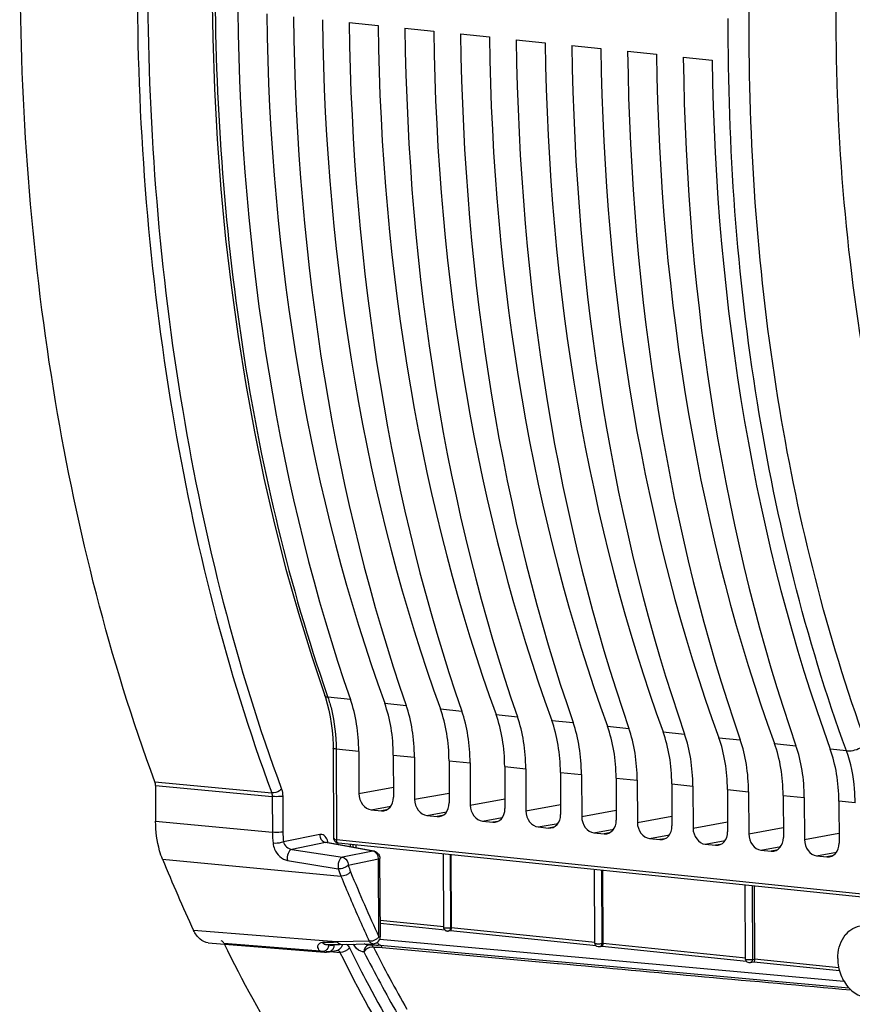
# Model space of a CAD drawing. Units: millimetres. Extents: x 0 to 594, y 0 to 420.
# Drawn here: x 144 to 155, y 44 to 57 of the extents above; entities that cross this region are included whole.
import ezdxf

# ---------------------------------------------------------------- set-up
doc = ezdxf.new("R2010")
doc.units = ezdxf.units.MM
doc.header["$LTSCALE"] = 32.67
doc.layers.get('0').update_dxf_attribs({"linetype": 'CONTINUOUS'})
doc.layers.add('02___PRT_ALL_AXES', color=7, linetype='CONTINUOUS')
doc.layers.add('SOLIDES', color=7, linetype='CONTINUOUS')

msp = doc.modelspace()

# ---------------------------------------------------------------- linework, layer by layer
at = {"color": 7, "linetype": 'CONTINUOUS'}
for p, q in [((148.240066, 57.418273), (148.623815, 57.378571)), ((148.979946, 57.341727), (149.363695, 57.302025)), ((149.719826, 57.265181), (150.103576, 57.225479)), ((150.459707, 57.188635), (150.843456, 57.148934)), ((151.199587, 57.112089), (151.583336, 57.072388)), ((151.939467, 57.035543), (152.323216, 56.995842)), ((152.679347, 56.958997), (153.063097, 56.919296)), ((147.914465, 48.475434), (147.924275, 48.446379)), ((148.02593, 47.772318), (148.031464, 46.587729)), ((148.367013, 47.729594), (148.369625, 47.170546)), ((148.826679, 47.682038), (148.829291, 47.122991)), ((149.106894, 47.653048), (149.109505, 47.094)), ((149.566559, 47.605492), (149.569171, 47.046445)), ((149.846774, 47.576502), (149.849385, 47.017454)), ((150.30644, 47.528946), (150.309051, 46.969899)), ((150.586654, 47.499956), (150.589266, 46.940909)), ((151.04632, 47.4524), (151.048931, 46.893353)), ((151.326534, 47.42341), (151.329146, 46.864363)), ((151.7862, 47.375855), (151.788812, 46.816807)), ((152.066414, 47.346864), (152.069026, 46.787817)), ((152.52608, 47.299309), (152.528692, 46.740261)), ((152.806295, 47.270319), (152.808906, 46.711271)), ((153.26596, 47.222763), (153.268572, 46.663715)), ((153.546175, 47.193773), (153.548786, 46.634725)), ((154.005841, 47.146217), (154.008452, 46.587169)), ((154.286055, 47.117227), (154.288667, 46.558179)), ((154.745721, 47.069671), (154.748333, 46.510623)), ((148.531718, 46.95608), (148.669045, 46.941872)), ((149.271599, 46.879534), (149.408926, 46.865326)), ((150.011479, 46.802988), (150.148806, 46.78878)), ((150.751359, 46.726442), (150.888686, 46.712234)), ((151.491239, 46.649896), (151.628566, 46.635689)), ((148.087865, 46.514048), (148.097285, 46.512475)), ((155.590511, 45.737246), (148.09743, 46.512459)), ((148.292382, 46.45541), (148.29221, 46.492308)), ((152.231119, 46.57335), (152.368446, 46.559143)), ((152.971, 46.496804), (153.108327, 46.482597)), ((149.497679, 45.3909), (149.493115, 46.368066)), ((149.589958, 46.358046), (149.594494, 45.387245)), ((153.71088, 46.420258), (153.848207, 46.406051)), ((154.45076, 46.343712), (154.588087, 46.329505)), ((151.5055, 45.181194), (151.500925, 46.160343)), ((151.604883, 46.149588), (151.609418, 45.178787)), ((153.507399, 44.970448), (153.502808, 45.953234)), ((153.619807, 45.94113), (153.624342, 44.970329)), ((149.513732, 45.354458), (148.653534, 45.443452)), ((149.585935, 45.347088), (149.556329, 45.341888)), ((149.580714, 45.385771), (149.587977, 45.386965)), ((151.519308, 45.146967), (149.585194, 45.347065)), ((151.600859, 45.13863), (151.564149, 45.132181)), ((153.517757, 44.940213), (151.600118, 45.138607)), ((153.615783, 44.930171), (153.566049, 44.921435)), ((154.754317, 44.812282), (153.615043, 44.930148))]:
    msp.add_line(p, q, dxfattribs=at)
at = {"color": 9, "linetype": 'CONTINUOUS'}
for p, q in [((147.944875, 48.485718), (147.957177, 48.450271)), ((148.257306, 48.419154), (147.957177, 48.450271)), ((148.711792, 48.372134), (148.997186, 48.342608)), ((149.451672, 48.295588), (149.737066, 48.266062)), ((150.191552, 48.219042), (150.476946, 48.189516)), ((150.931433, 48.142497), (151.216827, 48.112971)), ((151.671313, 48.065951), (151.956707, 48.036425)), ((152.411193, 47.989405), (152.696587, 47.959879)), ((153.151073, 47.912859), (153.436467, 47.883333)), ((153.890953, 47.836313), (154.176348, 47.806787)), ((148.367013, 47.729594), (148.066736, 47.760568)), ((148.066736, 47.760568), (148.072362, 46.556207)), ((148.826679, 47.682038), (149.106894, 47.653048)), ((154.846704, 47.737497), (154.630834, 47.759767)), ((149.566559, 47.605492), (149.846774, 47.576502)), ((150.30644, 47.528946), (150.586654, 47.499956)), ((151.04632, 47.4524), (151.326534, 47.42341)), ((151.7862, 47.375855), (152.066414, 47.346864)), ((148.369625, 47.170546), (148.828677, 47.254288)), ((152.52608, 47.299309), (152.806295, 47.270319)), ((149.109505, 47.094), (149.568558, 47.177742)), ((153.26596, 47.222763), (153.546175, 47.193773)), ((154.005841, 47.146217), (154.286055, 47.117227)), ((148.531718, 46.95608), (148.79496, 47.004105)), ((149.849385, 47.017454), (150.308438, 47.101196)), ((150.589266, 46.940909), (151.048318, 47.02465)), ((154.961961, 47.047207), (154.745721, 47.069671)), ((148.736548, 46.953292), (148.669045, 46.941872)), ((149.271599, 46.879534), (149.53484, 46.927559)), ((149.476428, 46.876746), (149.408926, 46.865326)), ((150.011479, 46.802988), (150.27472, 46.851014)), ((151.329146, 46.864363), (151.788198, 46.948104)), ((152.069026, 46.787817), (152.528078, 46.871559)), ((150.216308, 46.8002), (150.148806, 46.78878)), ((150.751359, 46.726442), (151.0146, 46.774468)), ((150.956188, 46.723654), (150.888686, 46.712234)), ((152.808906, 46.711271), (153.267959, 46.795013)), ((153.548786, 46.634725), (154.007839, 46.718467)), ((151.491239, 46.649896), (151.754481, 46.697922)), ((151.696069, 46.647109), (151.628566, 46.635689)), ((152.231119, 46.57335), (152.494361, 46.621376)), ((154.288667, 46.558179), (154.747719, 46.641928)), ((155.566059, 45.780918), (148.072362, 46.556207)), ((148.097438, 46.512458), (148.097317, 46.512471)), ((148.333168, 46.447961), (148.33298, 46.48809)), ((152.435949, 46.570563), (152.368446, 46.559143)), ((152.971, 46.496804), (153.234241, 46.54483)), ((153.175829, 46.494017), (153.108327, 46.482597)), ((153.71088, 46.420258), (153.974121, 46.468284)), ((149.583438, 46.358721), (149.587977, 45.386965)), ((153.915709, 46.417471), (153.848207, 46.406051)), ((154.45076, 46.343712), (154.714001, 46.391737)), ((154.65559, 46.340925), (154.588087, 46.329505)), ((151.591249, 46.150999), (151.595798, 45.177258)), ((153.593132, 45.94389), (153.597697, 44.966512)), ((149.498331, 45.397194), (148.653342, 45.484614)), ((149.587977, 45.386965), (149.59449, 45.388108)), ((151.506354, 45.18945), (149.594494, 45.387245)), ((151.595798, 45.177258), (151.609414, 45.17965)), ((153.508626, 44.9823), (151.609418, 45.178787)), ((153.597697, 44.966512), (153.624338, 44.971192)), ((154.743638, 44.854529), (153.624342, 44.970329))]:
    msp.add_line(p, q, dxfattribs=at)
at = {"color": 7, "linetype": 'CONTINUOUS'}
for points in [[(146.416876, 57.888682), (146.426654, 57.21081), (146.449749, 56.536503), (146.486135, 55.866513), (146.535769, 55.201589), (146.598601, 54.542485), (146.674559, 53.889935), (146.763562, 53.244669), (146.865512, 52.607412), (146.980295, 51.978879), (147.107787, 51.35978), (147.247846, 50.750801), (147.400321, 50.152621), (147.565045, 49.565909), (147.74184, 48.991314), (147.914462, 48.475453)], [(147.924275, 48.446379), (147.948844, 48.36477), (147.970231, 48.279602), (147.988287, 48.191282), (148.002911, 48.100181), (148.014019, 48.006643), (148.021532, 47.911043), (148.025399, 47.813865), (148.025928, 47.77232)], [(148.031465, 46.587643), (148.031673, 46.581913), (148.033198, 46.570696), (148.03615, 46.560127), (148.040373, 46.550486), (148.045732, 46.541822), (148.05227, 46.534005), (148.059846, 46.527226), (148.068264, 46.521637)], [(148.068264, 46.521637), (148.077632, 46.517197), (148.087865, 46.514048)]]:
    msp.add_lwpolyline(points, dxfattribs=at)
for centre, radius, start, end in [((149.54691, 45.390094), 0.048741, 227.0454322, 235.8069049), ((149.547861, 45.390378), 0.049224, 270.3246399, 279.906175), ((151.55475, 45.180372), 0.048741, 221.1440812, 242.2926503)]:
    msp.add_arc(centre, radius, start, end, dxfattribs=at)
for centre, major_axis, ratio, start_param, end_param in [((158.604313, 60.358686), (2.031778, 20.399167), 0.572140624, -4.518620409, -4.031389565), ((159.564809, 60.259316), (2.191398, 20.382642), 0.59995679, -4.514030114, -4.02679927), ((159.344193, 60.28214), (2.031778, 20.399167), 0.572140624, -4.518620409, -4.031389565), ((160.304689, 60.18277), (2.191398, 20.382642), 0.59995679, -4.514030114, -4.02679927), ((160.084073, 60.205594), (2.031778, 20.399167), 0.572140624, -4.518620409, -4.031389565), ((161.044569, 60.106224), (2.191398, 20.382642), 0.59995679, -4.514030114, -4.02679927), ((160.823954, 60.129048), (2.031778, 20.399167), 0.572140624, -4.518620409, -4.031389565), ((161.784449, 60.029678), (2.191398, 20.382642), 0.59995679, -4.514030114, -4.02679927), ((161.563834, 60.052502), (2.031778, 20.399167), 0.572140624, -4.518620409, -4.031389565), ((162.52433, 59.953132), (2.191398, 20.382642), 0.59995679, -4.514030114, -4.02679927), ((162.303714, 59.975956), (2.031778, 20.399167), 0.572140624, -4.518620409, -4.031389565), ((163.26421, 59.876586), (2.191398, 20.382642), 0.59995679, -4.514030114, -4.02679927), ((163.043594, 59.89941), (2.031778, 20.399167), 0.572140624, -4.518620409, -4.031389565), ((164.00409, 59.80004), (2.191398, 20.382642), 0.59995679, -4.514030114, -4.02679927), ((163.783475, 59.822865), (2.031778, 20.399167), 0.572140624, -4.518620409, -4.031389565), ((164.74397, 59.723494), (2.191398, 20.382642), 0.59995679, -4.514030114, -4.02679927), ((164.523355, 59.746319), (2.031778, 20.399167), 0.572140624, -4.518620409, -4.031389565), ((165.48385, 59.646948), (2.191398, 20.382642), 0.59995679, -4.514030114, -4.02679927), ((147.500208, 47.54553), (0.148667, 1.492622), 0.572140624, -1.390442791, -0.889796911), ((147.917669, 47.502341), (0.160346, 1.491413), 0.59995679, -1.385852497, -0.885206617), ((148.240088, 47.468984), (0.148667, 1.492622), 0.572140624, -1.390442791, -0.889796911), ((148.657549, 47.425795), (0.160346, 1.491413), 0.59995679, -1.385852497, -0.885206617), ((148.979968, 47.392438), (0.148667, 1.492622), 0.572140624, -1.390442791, -0.889796911), ((149.397429, 47.349249), (0.160346, 1.491413), 0.59995679, -1.385852497, -0.885206617), ((149.719848, 47.315892), (0.148667, 1.492622), 0.572140624, -1.390442791, -0.889796911), ((150.137309, 47.272703), (0.160346, 1.491413), 0.59995679, -1.385852497, -0.885206617), ((150.459729, 47.239346), (0.148667, 1.492622), 0.572140624, -1.390442791, -0.889796911), ((150.87719, 47.196157), (0.160346, 1.491413), 0.59995679, -1.385852497, -0.885206617), ((151.199609, 47.1628), (0.148667, 1.492622), 0.572140624, -1.390442791, -0.889796911), ((151.61707, 47.119611), (0.160346, 1.491413), 0.59995679, -1.385852497, -0.885206617), ((151.939489, 47.086254), (0.148667, 1.492622), 0.572140624, -1.390442791, -0.889796911), ((152.35695, 47.043065), (0.160346, 1.491413), 0.59995679, -1.385852497, -0.885206617), ((152.679369, 47.009709), (0.148667, 1.492622), 0.572140624, -1.390442791, -0.889796911), ((153.09683, 46.966519), (0.160346, 1.491413), 0.59995679, -1.385852497, -0.885206617), ((153.419249, 46.933163), (0.148667, 1.492622), 0.572140624, -1.390442791, -0.889796911), ((153.83671, 46.889973), (0.160346, 1.491413), 0.59995679, -1.385852497, -0.885206617), ((148.530843, 47.153927), (-0.040023, 0.195971), 0.796924421, 1.325654507, 2.896146247), ((148.668072, 47.13973), (-0.040259, 0.195952), 0.796695215, -3.387936781, -1.817445041), ((149.270723, 47.077381), (-0.040023, 0.195971), 0.796924421, 1.325654507, 2.896146247), ((149.407952, 47.063184), (-0.040259, 0.195952), 0.796695215, -3.387936781, -1.817445041), ((150.010604, 47.000835), (-0.040023, 0.195971), 0.796924421, 1.325654507, 2.896146247), ((150.147832, 46.986638), (-0.040259, 0.195952), 0.796695215, -3.387936781, -1.817445041), ((150.750484, 46.92429), (-0.040023, 0.195971), 0.796924421, 1.325654507, 2.896146247), ((150.887713, 46.910092), (-0.040259, 0.195952), 0.796695215, -3.387936781, -1.817445041), ((151.490364, 46.847744), (-0.040023, 0.195971), 0.796924421, 1.325654507, 2.896146247), ((151.627593, 46.833546), (-0.040259, 0.195952), 0.796695215, -3.387936781, -1.817445041), ((152.230244, 46.771198), (-0.040023, 0.195971), 0.796924421, 1.325654507, 2.896146247), ((152.367473, 46.757001), (-0.040259, 0.195952), 0.796695215, -3.387936781, -1.817445041), ((152.970124, 46.694652), (-0.040023, 0.195971), 0.796924421, 1.325654507, 2.896146247), ((153.107353, 46.680455), (-0.040259, 0.195952), 0.796695215, -3.387936781, -1.817445041), ((153.710005, 46.618106), (-0.040023, 0.195971), 0.796924421, 1.325654507, 2.896146247), ((153.847234, 46.603909), (-0.040259, 0.195952), 0.796695215, -3.387936781, -1.817445041), ((154.449885, 46.54156), (-0.040023, 0.195971), 0.796924421, 1.325654507, 2.896146247), ((154.587114, 46.527363), (-0.040259, 0.195952), 0.796695215, -3.387936781, -1.817445041)]:
    msp.add_ellipse(centre, major_axis=major_axis, ratio=ratio, start_param=start_param, end_param=end_param, dxfattribs=at)
at = {"color": 9, "linetype": 'CONTINUOUS'}
for points, knots in [([(147.860506, 67.896087), (147.386436, 66.285331), (146.681816, 62.966951), (146.33735, 57.935825), (146.703373, 53.05103), (147.443108, 49.935419), (147.944875, 48.485718)], [0, 0, 0, 0, 0.255921109, 0.51489912, 0.766178113, 1, 1, 1, 1]), ([(156.533646, 47.897435), (155.916476, 49.321834), (155.00667, 52.466407), (154.56212, 57.462329), (154.988877, 62.623544), (155.857489, 66.000049), (156.441539, 67.613971)], [0, 0, 0, 0, 0.231433334, 0.483441425, 0.744117623, 1, 1, 1, 1]), ([(155.109246, 47.836562), (154.586247, 49.27334), (153.812444, 52.366621), (153.428607, 57.22486), (153.788462, 62.225483), (154.524752, 65.517098), (155.019199, 67.112087)], [0, 0, 0, 0, 0.234336421, 0.485435746, 0.744074653, 1, 1, 1, 1]), ([(154.846704, 47.737497), (154.302254, 49.23352), (153.506143, 52.458779), (153.269253, 55.764995), (153.276922, 57.472379)], [0, 0, 0, 0, 0.482514136, 1, 1, 1, 1]), ([(147.957198, 48.450199), (147.951995, 48.450779), (147.935609, 48.453586), (147.918322, 48.464357), (147.914466, 48.475434)], [0, 0, 0, 0, 0.308586362, 1, 1, 1, 1]), ([(147.957177, 48.450271), (147.975229, 48.398303), (148.040771, 48.174047), (148.0659, 47.938936), (148.066736, 47.760568)], [0, 0, 0, 0, 0.235722423, 1, 1, 1, 1]), ([(148.066735, 47.76066), (148.056643, 47.761704), (148.045552, 47.763709), (148.025953, 47.768104), (148.025933, 47.772318)], [0, 0, 0, 0, 0.706561329, 1, 1, 1, 1]), ([(154.846728, 47.737432), (154.867495, 47.735452), (154.956036, 47.740001), (155.043995, 47.776649), (155.094213, 47.821717)], [0, 0, 0, 0, 0.236155167, 1, 1, 1, 1]), ([(154.961961, 47.047207), (154.961673, 47.108543), (154.951663, 47.342162), (154.905879, 47.575397), (154.846704, 47.737497)], [0, 0, 0, 0, 0.262233284, 1, 1, 1, 1]), ([(148.031462, 46.58759), (148.031543, 46.575538), (148.049021, 46.559467), (148.066442, 46.556874), (148.072362, 46.556201)], [0, 0, 0, 0, 0.669189118, 1, 1, 1, 1]), ([(148.097291, 46.512486), (148.085472, 46.51384), (148.073786, 46.534052), (148.07246, 46.550704), (148.072362, 46.556207)], [0, 0, 0, 0, 0.683681449, 1, 1, 1, 1]), ([(149.570965, 45.348503), (149.568798, 45.346845), (149.564129, 45.344052), (149.558933, 45.342425), (149.556319, 45.341945)], [0, 0, 0, 0, 0.506460062, 1, 1, 1, 1]), ([(151.580895, 45.140543), (151.578512, 45.138413), (151.573237, 45.134826), (151.567184, 45.132798), (151.564139, 45.132239)], [0, 0, 0, 0, 0.508001878, 1, 1, 1, 1]), ([(153.577275, 44.925742), (153.575533, 44.924704), (153.571893, 44.922943), (153.567998, 44.921852), (153.566039, 44.921492)], [0, 0, 0, 0, 0.504383794, 1, 1, 1, 1])]:
    msp.add_open_spline(points, degree=3, knots=knots, dxfattribs=at)
at = {"color": 7, "linetype": 'CONTINUOUS'}
for points, knots in [([(149.497676, 45.3909), (149.497677, 45.390119), (149.500003, 45.388402), (149.502107, 45.387853), (149.503635, 45.387444)], [0, 0, 0, 0, 0.330561657, 1, 1, 1, 1]), ([(149.503635, 45.387444), (149.50614, 45.386772), (149.512066, 45.385726), (149.518034, 45.38508), (149.52143, 45.384787)], [0, 0, 0, 0, 0.432058747, 1, 1, 1, 1]), ([(149.513697, 45.354421), (149.51181, 45.356179), (149.508303, 45.360022), (149.505451, 45.364372), (149.504191, 45.366646)], [0, 0, 0, 0, 0.497950488, 1, 1, 1, 1]), ([(149.594407, 45.388094), (149.594456, 45.377679), (149.593414, 45.366269), (149.589692, 45.347379), (149.58589, 45.346979)], [0, 0, 0, 0, 0.731495799, 1, 1, 1, 1]), ([(151.505496, 45.181194), (151.505498, 45.17975), (151.511531, 45.177481), (151.515481, 45.17678), (151.518833, 45.176275)], [0, 0, 0, 0, 0.298810882, 1, 1, 1, 1]), ([(151.518833, 45.176275), (151.521407, 45.175887), (151.526957, 45.175235), (151.532527, 45.174805), (151.535504, 45.174623)], [0, 0, 0, 0, 0.466078702, 1, 1, 1, 1]), ([(151.535504, 45.174623), (151.551559, 45.173642), (151.571817, 45.173853), (151.591822, 45.176444), (151.595798, 45.177258)], [0, 0, 0, 0, 0.798539905, 1, 1, 1, 1]), ([(151.609331, 45.179636), (151.60938, 45.16922), (151.608338, 45.157811), (151.604616, 45.13892), (151.600814, 45.138521)], [0, 0, 0, 0, 0.731495799, 1, 1, 1, 1]), ([(153.507396, 44.970448), (153.507402, 44.965941), (153.530394, 44.965734), (153.541149, 44.963493), (153.551746, 44.963349)], [0, 0, 0, 0, 0.298399009, 1, 1, 1, 1]), ([(153.551746, 44.963349), (153.564054, 44.963181), (153.579475, 44.963698), (153.594701, 44.965898), (153.597697, 44.966512)], [0, 0, 0, 0, 0.800962655, 1, 1, 1, 1]), ([(153.624256, 44.971177), (153.624304, 44.960762), (153.623263, 44.949353), (153.61954, 44.930462), (153.615738, 44.930062)], [0, 0, 0, 0, 0.731495799, 1, 1, 1, 1])]:
    msp.add_open_spline(points, degree=3, knots=knots, dxfattribs=at)
for points in [[(149.504191, 45.366646), (149.500131, 45.373967), (149.497728, 45.382529), (149.49768, 45.390901)], [(149.54814, 45.341155), (149.538176, 45.34109), (149.527759, 45.344177), (149.519518, 45.349778)], [(149.52143, 45.384787), (149.541121, 45.38309), (149.561123, 45.383159), (149.580714, 45.385771)], [(151.518046, 45.148303), (151.510337, 45.15715), (151.505568, 45.16946), (151.5055, 45.181194)], [(151.564149, 45.132181), (151.553494, 45.13031), (151.54166, 45.13218), (151.532088, 45.13722)], [(153.517779, 44.94023), (153.511369, 44.948735), (153.507462, 44.959798), (153.5074, 44.970448)], [(153.566049, 44.921435), (153.549043, 44.918448), (153.528171, 44.926441), (153.517779, 44.94023)]]:
    msp.add_open_spline(points, degree=3, dxfattribs=at)
at = {"color": 9, "linetype": 'CONTINUOUS'}
for points in [[(149.587977, 45.386965), (149.587897, 45.372946), (149.582099, 45.357022), (149.570965, 45.348503)], [(151.595798, 45.177258), (151.595721, 45.16405), (151.590745, 45.149342), (151.580895, 45.140543)], [(153.597697, 44.966512), (153.59761, 44.951313), (153.590335, 44.933518), (153.577275, 44.925742)]]:
    msp.add_open_spline(points, degree=3, dxfattribs=at)
at = {"layer": '02___PRT_ALL_AXES', "color": 7, "linetype": 'CONTINUOUS'}
for points, knots in [([(154.730286, 44.977278), (154.730045, 45.029001), (154.742804, 45.130086), (154.802859, 45.265211), (154.898703, 45.366749), (154.981922, 45.403382), (155.023855, 45.411971)], [0, 0, 0, 0, 0.274628695, 0.532939912, 0.772731797, 1, 1, 1, 1]), ([(154.730286, 44.977278), (154.730626, 44.904489), (154.751424, 44.794554), (154.81548, 44.665369), (154.897454, 44.557447), (155.007576, 44.479782), (155.129537, 44.452342), (155.189807, 44.455825), (155.218509, 44.461704)], [0, 0, 0, 0, 0.272416905, 0.406989902, 0.537098765, 0.777661086, 0.89035487, 1, 1, 1, 1])]:
    msp.add_open_spline(points, degree=3, knots=knots, dxfattribs=at)
at = {"layer": 'SOLIDES', "color": 9, "linetype": 'CONTINUOUS'}
for p, q in [((145.65877, 47.324472), (147.211115, 47.1786)), ((145.666664, 47.277362), (147.219022, 47.13146)), ((147.219022, 47.13146), (147.221239, 46.656766)), ((147.357397, 47.135388), (147.359615, 46.660697)), ((145.668885, 46.801901), (147.221239, 46.656766)), ((147.84815, 46.626557), (147.36632, 46.527856)), ((147.924993, 46.51988), (147.477609, 46.428241)), ((148.553256, 46.405137), (147.924993, 46.51988)), ((148.254382, 46.496221), (148.25454, 46.462321)), ((147.477609, 46.428241), (148.151413, 46.322823)), ((148.553256, 46.405137), (148.151413, 46.322823)), ((145.761178, 46.296466), (148.130021, 46.074506)), ((147.420595, 46.281551), (148.095734, 46.171295)), ((148.630097, 46.298459), (148.228253, 46.216145)), ((148.634922, 45.265638), (148.630097, 46.298459)), ((148.378533, 45.492297), (148.382845, 45.482587)), ((147.953777, 45.209352), (146.173862, 45.351687)), ((146.575234, 45.183483), (147.911014, 45.076303)), ((147.914778, 45.193044), (147.882294, 45.192149)), ((148.081659, 45.199126), (147.953777, 45.209352)), ((147.973334, 45.160022), (147.973315, 45.164037)), ((148.038532, 45.158101), (148.07251, 45.165061)), ((148.507439, 45.20734), (148.081659, 45.199126)), ((148.538993, 45.159216), (148.543399, 45.159122)), ((148.543399, 45.159122), (148.58367, 45.158141)), ((148.646996, 45.236805), (154.812752, 44.676606)), ((147.93239, 45.074588), (147.978198, 45.070912)), ((147.98661, 45.070237), (148.077855, 45.062916)), ((148.077855, 45.062916), (148.085903, 45.06227)), ((148.085903, 45.06227), (148.117744, 45.059715)), ((151.008561, 44.912708), (151.01595, 44.912037))]:
    msp.add_line(p, q, dxfattribs=at)
at = {"layer": 'SOLIDES', "color": 7, "linetype": 'CONTINUOUS'}
for p, q in [((145.666664, 47.277362), (145.668885, 46.801901)), ((147.937584, 46.520208), (147.937472, 46.520228)), ((148.567466, 46.405171), (147.937618, 46.520202)), ((148.654324, 45.274443), (148.649499, 46.307265)), ((146.367188, 45.187894), (147.910102, 45.064238)), ((147.927152, 45.163801), (147.926832, 45.163783)), ((147.927029, 45.16378), (147.993048, 45.164178)), ((148.112992, 45.165679), (148.556241, 45.173994)), ((148.509652, 45.159629), (148.509477, 45.159616)), ((148.509521, 45.159619), (148.5103, 45.159649)), ((148.510328, 45.159647), (148.538992, 45.159216)), ((148.521199, 45.159786), (148.521008, 45.159794)), ((148.53879, 45.159221), (148.538994, 45.159216)), ((147.978002, 45.068474), (148.088212, 45.091049)), ((151.010946, 44.939124), (151.01241, 44.938991)), ((151.018335, 44.938453), (154.87861, 44.587722))]:
    msp.add_line(p, q, dxfattribs=at)
for points in [[(147.937479, 46.520225), (147.934266, 46.521008), (147.931332, 46.522081), (147.929119, 46.523189), (147.928579, 46.523514)], [(147.993048, 45.164178), (148.024457, 45.16447), (148.054917, 45.16482), (148.112992, 45.165679)], [(147.910056, 45.064242), (147.922524, 45.063569), (147.937754, 45.063634), (147.953078, 45.06468), (147.968411, 45.066708), (147.977984, 45.068474)]]:
    msp.add_lwpolyline(points, dxfattribs=at)
at = {"layer": 'SOLIDES', "color": 9, "linetype": 'CONTINUOUS'}
for centre, radius, start, end in [((148.820837, 46.664003), 1.599614, 180.2592213, 185.5548368), ((148.796057, 46.666613), 1.436455, 180.2359692, 185.5432282), ((148.541672, 46.336367), 0.069739, 73.7252737, 80.438427), ((148.505885, 46.297957), 0.12418, 14.2591095, 18.9339105), ((148.505126, 46.297724), 0.124973, 0.3373826, 14.2771609), ((149.162279, 46.498345), 0.975726, 196.8113049, 202.2408752), ((149.135311, 46.485094), 1.085905, 196.7965406, 202.2164178), ((168.911629, 54.600853), 22.46272, 202.307523, 203.9222464), ((168.827663, 54.567608), 22.232261, 202.3067062, 204.7335913), ((168.179212, 54.277815), 21.66223, 203.9548571, 204.7539951), ((147.586265, 56.582927), 11.39462, 271.6521012, 271.9834476), ((147.850676, 45.179871), 0.12426, 338.8969525, 350.8078936), ((147.99775, 45.1927), 0.040788, 224.0676098, 233.2290044), ((147.628048, 55.398094), 10.20905, 271.9792352, 272.5466146), ((148.518224, 45.404576), 0.245224, 261.1845337, 264.2942852), ((148.514895, 45.09204), 0.067812, 105.5393774, 114.2504391), ((148.514492, 45.093577), 0.066223, 94.3447252, 105.5603278), ((148.519538, 45.122883), 0.036938, 82.6926364, 87.4224135), ((148.519437, 45.122142), 0.037686, 76.3803007, 82.6834621), ((148.567787, 44.244329), 0.913726, 84.7984972, 86.3460047), ((147.883723, 45.136718), 0.067138, 265.5054064, 274.5169256), ((147.924039, 45.236721), 0.173045, 254.7290012, 265.3619207), ((148.043954, 45.024086), 0.081942, 25.7735092, 30.0540823), ((165.030288, 53.466763), 18.598382, 206.8447001, 209.7451882), ((165.081913, 53.490409), 18.51499, 206.8447034, 209.7451882)]:
    msp.add_arc(centre, radius, start, end, dxfattribs=at)
at = {"layer": 'SOLIDES', "color": 7, "linetype": 'CONTINUOUS'}
for centre, radius, start, end in [((148.549556, 46.307232), 0.099563, 73.5739519, 79.6369356), ((148.54947, 46.306818), 0.100008, 36.8098592, 43.1027008), ((166.170336, 54.648755), 22.052085, 202.25645, 204.9353823), ((148.554753, 45.274002), 0.099572, 353.9086375, 0.253756)]:
    msp.add_arc(centre, radius, start, end, dxfattribs=at)
for points, knots in [([(145.65877, 47.324472), (145.056145, 48.959165), (144.166888, 52.491875), (143.727135, 58.047863), (144.140599, 63.773399), (144.986725, 67.542043), (145.555804, 69.36536)], [0, 0, 0, 0, 0.233471902, 0.484822124, 0.744038027, 1, 1, 1, 1]), ([(145.761178, 46.296466), (145.745956, 46.333614), (145.690368, 46.496534), (145.6695, 46.670182), (145.668885, 46.801901)], [0, 0, 0, 0, 0.233586861, 1, 1, 1, 1]), ([(146.367188, 45.187895), (146.327811, 45.191043), (146.242902, 45.231943), (146.194109, 45.308156), (146.173862, 45.351687)], [0, 0, 0, 0, 0.451394247, 1, 1, 1, 1]), ([(146.575234, 45.183483), (146.573081, 45.187841), (146.564806, 45.202088), (146.549221, 45.21338), (146.537492, 45.214317)], [0, 0, 0, 0, 0.292335463, 1, 1, 1, 1]), ([(155.107636, 38.203779), (154.264599, 38.272681), (152.540266, 38.709339), (150.198383, 40.182466), (148.148452, 42.385502), (147.06863, 44.186509), (146.581644, 45.170518)], [0, 0, 0, 0, 0.220935575, 0.45519468, 0.713223271, 1, 1, 1, 1])]:
    msp.add_open_spline(points, degree=3, knots=knots, dxfattribs=at)
at = {"layer": 'SOLIDES', "color": 9, "linetype": 'CONTINUOUS'}
for points, knots in [([(147.108232, 69.202135), (146.539146, 67.380346), (145.693015, 63.61461), (145.279536, 57.893319), (145.719245, 52.341564), (146.608486, 48.811751), (147.211115, 47.1786)], [0, 0, 0, 0, 0.255962026, 0.515188817, 0.766543819, 1, 1, 1, 1]), ([(147.239156, 69.155776), (146.672588, 67.342047), (145.8302, 63.592969), (145.41855, 57.896988), (145.856315, 52.369792), (146.741623, 48.855594), (147.341586, 47.229669)], [0, 0, 0, 0, 0.255962003, 0.515188829, 0.766543858, 1, 1, 1, 1]), ([(147.341586, 47.229669), (147.334279, 47.221224), (147.297264, 47.191067), (147.247319, 47.175353), (147.211116, 47.178598)], [0, 0, 0, 0, 0.235031727, 1, 1, 1, 1]), ([(147.357397, 47.135388), (147.348028, 47.133468), (147.302072, 47.127955), (147.255495, 47.127826), (147.219022, 47.131457)], [0, 0, 0, 0, 0.206928761, 1, 1, 1, 1]), ([(147.359615, 46.660697), (147.350246, 46.658777), (147.30429, 46.653264), (147.257713, 46.653135), (147.221239, 46.656766)], [0, 0, 0, 0, 0.206928723, 1, 1, 1, 1]), ([(147.951014, 46.548779), (147.941968, 46.572797), (147.918562, 46.616213), (147.868056, 46.630636), (147.84815, 46.626557)], [0, 0, 0, 0, 0.558126556, 1, 1, 1, 1]), ([(147.84815, 46.626557), (147.848209, 46.613986), (147.854482, 46.568988), (147.892361, 46.525352), (147.924991, 46.519879)], [0, 0, 0, 0, 0.275330261, 1, 1, 1, 1]), ([(147.228735, 46.509163), (147.231332, 46.482615), (147.25696, 46.383365), (147.345559, 46.293842), (147.420595, 46.281551)], [0, 0, 0, 0, 0.259707275, 1, 1, 1, 1]), ([(147.36632, 46.527858), (147.357326, 46.52372), (147.312702, 46.50999), (147.265184, 46.505659), (147.228739, 46.509165)], [0, 0, 0, 0, 0.212842762, 1, 1, 1, 1]), ([(147.937474, 46.520227), (147.935421, 46.520593), (147.931216, 46.520909), (147.927036, 46.520356), (147.924993, 46.51988)], [0, 0, 0, 0, 0.498412031, 1, 1, 1, 1]), ([(147.477621, 46.428239), (147.454212, 46.422935), (147.419625, 46.36717), (147.41449, 46.312081), (147.420595, 46.281551)], [0, 0, 0, 0, 0.4353269, 1, 1, 1, 1]), ([(148.567465, 46.405166), (148.565146, 46.405588), (148.560379, 46.406007), (148.555617, 46.405562), (148.553256, 46.405137)], [0, 0, 0, 0, 0.495662579, 1, 1, 1, 1]), ([(148.151413, 46.322823), (148.127328, 46.316943), (148.092986, 46.259294), (148.087502, 46.202049), (148.095734, 46.171295)], [0, 0, 0, 0, 0.437802383, 1, 1, 1, 1]), ([(148.228253, 46.216145), (148.211471, 46.200036), (148.168036, 46.178231), (148.119692, 46.167612), (148.095734, 46.171295)], [0, 0, 0, 0, 0.489708478, 1, 1, 1, 1]), ([(148.151413, 46.322823), (148.184042, 46.31735), (148.221922, 46.273716), (148.228194, 46.228717), (148.228253, 46.216145)], [0, 0, 0, 0, 0.72464095, 1, 1, 1, 1]), ([(148.630097, 46.298459), (148.63289, 46.299032), (148.638952, 46.300764), (148.649504, 46.30292), (148.649498, 46.307253)], [0, 0, 0, 0, 0.396886564, 1, 1, 1, 1]), ([(147.882294, 45.192149), (147.855936, 45.191427), (147.802463, 45.150771), (147.829235, 45.096087), (147.846458, 45.084071)], [0, 0, 0, 0, 0.556652929, 1, 1, 1, 1]), ([(148.038532, 45.158101), (148.038627, 45.137636), (148.029591, 45.097778), (147.995432, 45.07205), (147.978, 45.068486)], [0, 0, 0, 0, 0.534925341, 1, 1, 1, 1]), ([(148.130292, 45.165991), (148.116016, 45.165721), (148.095898, 45.177684), (148.0846, 45.1941), (148.081658, 45.199126)], [0, 0, 0, 0, 0.710312186, 1, 1, 1, 1]), ([(148.436183, 45.068221), (148.422773, 45.067253), (148.361922, 45.077566), (148.321436, 45.130562), (148.296126, 45.168947)], [0, 0, 0, 0, 0.226257455, 1, 1, 1, 1]), ([(148.487043, 45.153868), (148.46446, 45.143699), (148.441563, 45.111177), (148.436466, 45.077554), (148.436184, 45.068222)], [0, 0, 0, 0, 0.726230054, 1, 1, 1, 1]), ([(148.510297, 45.159647), (148.507561, 45.159672), (148.502067, 45.159862), (148.496588, 45.160296), (148.493844, 45.160567)], [0, 0, 0, 0, 0.49808442, 1, 1, 1, 1]), ([(148.556235, 45.174), (148.541856, 45.173715), (148.521666, 45.185728), (148.51021, 45.202218), (148.507439, 45.20734)], [0, 0, 0, 0, 0.711771316, 1, 1, 1, 1]), ([(148.615509, 45.195014), (148.617296, 45.189938), (148.624367, 45.173339), (148.638313, 45.158027), (148.650626, 45.154291)], [0, 0, 0, 0, 0.294890173, 1, 1, 1, 1]), ([(148.634922, 45.265638), (148.637718, 45.26621), (148.643775, 45.26794), (148.654353, 45.270112), (148.654323, 45.274443)], [0, 0, 0, 0, 0.397232192, 1, 1, 1, 1]), ([(148.117744, 45.059715), (148.603976, 44.0738), (149.682616, 42.269228), (151.732026, 40.061348), (154.074538, 38.584796), (155.800014, 38.147194), (156.643523, 38.07825)], [0, 0, 0, 0, 0.286866508, 0.544926115, 0.77914814, 1, 1, 1, 1]), ([(148.244203, 45.12016), (148.314055, 44.978524), (148.594297, 44.426808), (148.901146, 43.888496), (149.14544, 43.49769)], [0, 0, 0, 0, 0.255209446, 1, 1, 1, 1])]:
    msp.add_open_spline(points, degree=3, knots=knots, dxfattribs=at)
at = {"layer": 'SOLIDES', "color": 7, "linetype": 'CONTINUOUS'}
for points in [[(145.666664, 47.277362), (145.666589, 47.293284), (145.664277, 47.309532), (145.65877, 47.324472)], [(148.57771, 46.402731), (148.594525, 46.397777), (148.610509, 46.387952), (148.622489, 46.375154)], [(148.629539, 46.366739), (148.642072, 46.349995), (148.649406, 46.328168), (148.649499, 46.307253)], [(148.556313, 45.174), (148.578297, 45.174443), (148.601219, 45.182953), (148.618143, 45.196992)], [(148.618143, 45.196992), (148.637485, 45.213036), (148.651101, 45.238448), (148.653762, 45.263436)]]:
    msp.add_open_spline(points, degree=3, dxfattribs=at)
at = {"layer": 'SOLIDES', "color": 9, "linetype": 'CONTINUOUS'}
for points in [[(147.211115, 47.1786), (147.21669, 47.163675), (147.219008, 47.147393), (147.219022, 47.13146)], [(147.341586, 47.229669), (147.352615, 47.199773), (147.35725, 47.167253), (147.357397, 47.135388)], [(147.36632, 46.527856), (147.375816, 46.478984), (147.42835, 46.435473), (147.477608, 46.428241)], [(147.9606, 46.516079), (147.958168, 46.527174), (147.955017, 46.538149), (147.951014, 46.548779)], [(148.604505, 46.372976), (148.593532, 46.386763), (148.578133, 46.398385), (148.561216, 46.403311)], [(148.623346, 46.338251), (148.619072, 46.350707), (148.612706, 46.362672), (148.604505, 46.372976)], [(148.259146, 46.129032), (148.230045, 46.09248), (148.176559, 46.070369), (148.130021, 46.074506)], [(147.927029, 45.163804), (147.909376, 45.163722), (147.891995, 45.177406), (147.882299, 45.192158)], [(147.973334, 45.160022), (147.99431, 45.154304), (148.017232, 45.153739), (148.038532, 45.158101)], [(148.147932, 45.166291), (148.147034, 45.158677), (148.145382, 45.151103), (148.142915, 45.143844)], [(148.206379, 45.167534), (148.222766, 45.15571), (148.235265, 45.138283), (148.244203, 45.12016)], [(148.480642, 45.162249), (148.46596, 45.164507), (148.451454, 45.16791), (148.437091, 45.171702)], [(148.585983, 45.225345), (148.562167, 45.212924), (148.534195, 45.204982), (148.507439, 45.20734)], [(148.562213, 45.129526), (148.554907, 45.142539), (148.542816, 45.155258), (148.528311, 45.158768)], [(148.58367, 45.158141), (148.597794, 45.157702), (148.611917, 45.157103), (148.62602, 45.156198)], [(148.620408, 45.24939), (148.610176, 45.239839), (148.598393, 45.231817), (148.585983, 45.225345)], [(148.634922, 45.265638), (148.630654, 45.259762), (148.625717, 45.254345), (148.620408, 45.24939)], [(148.650626, 45.154291), (149.437373, 45.082294), (150.224149, 45.010609), (151.010943, 44.939125)], [(148.680204, 45.125649), (148.674064, 45.137923), (148.66375, 45.150273), (148.650627, 45.154291)], [(147.846458, 45.084071), (147.856039, 45.077386), (147.867189, 45.072852), (147.878462, 45.069786)], [(147.910116, 45.074673), (147.903387, 45.072052), (147.89621, 45.07035), (147.88901, 45.069788)], [(147.966602, 45.135132), (147.956681, 45.109398), (147.935816, 45.084683), (147.910116, 45.074673)], [(148.083647, 45.090122), (148.096759, 45.087694), (148.108192, 45.076661), (148.114878, 45.065124)], [(148.142915, 45.143844), (148.13476, 45.119853), (148.113035, 45.096137), (148.08821, 45.091062)], [(148.244203, 45.12016), (148.217704, 45.081681), (148.164286, 45.055634), (148.117744, 45.059715)], [(148.542505, 45.129318), (148.501829, 45.12529), (148.459028, 45.102117), (148.436184, 45.068222)], [(148.562213, 45.129526), (148.555668, 45.130098), (148.549043, 45.129965), (148.542505, 45.129318)], [(148.562213, 45.129525), (148.601526, 45.127777), (148.641018, 45.129257), (148.680204, 45.125649)], [(148.680204, 45.125649), (149.456275, 45.05414), (150.2324, 44.983228), (151.008561, 44.912708)], [(151.01595, 44.912037), (152.312147, 44.794273), (153.608444, 44.677597), (154.904799, 44.56159)]]:
    msp.add_open_spline(points, degree=3, dxfattribs=at)

doc.saveas('drawing.dxf')
